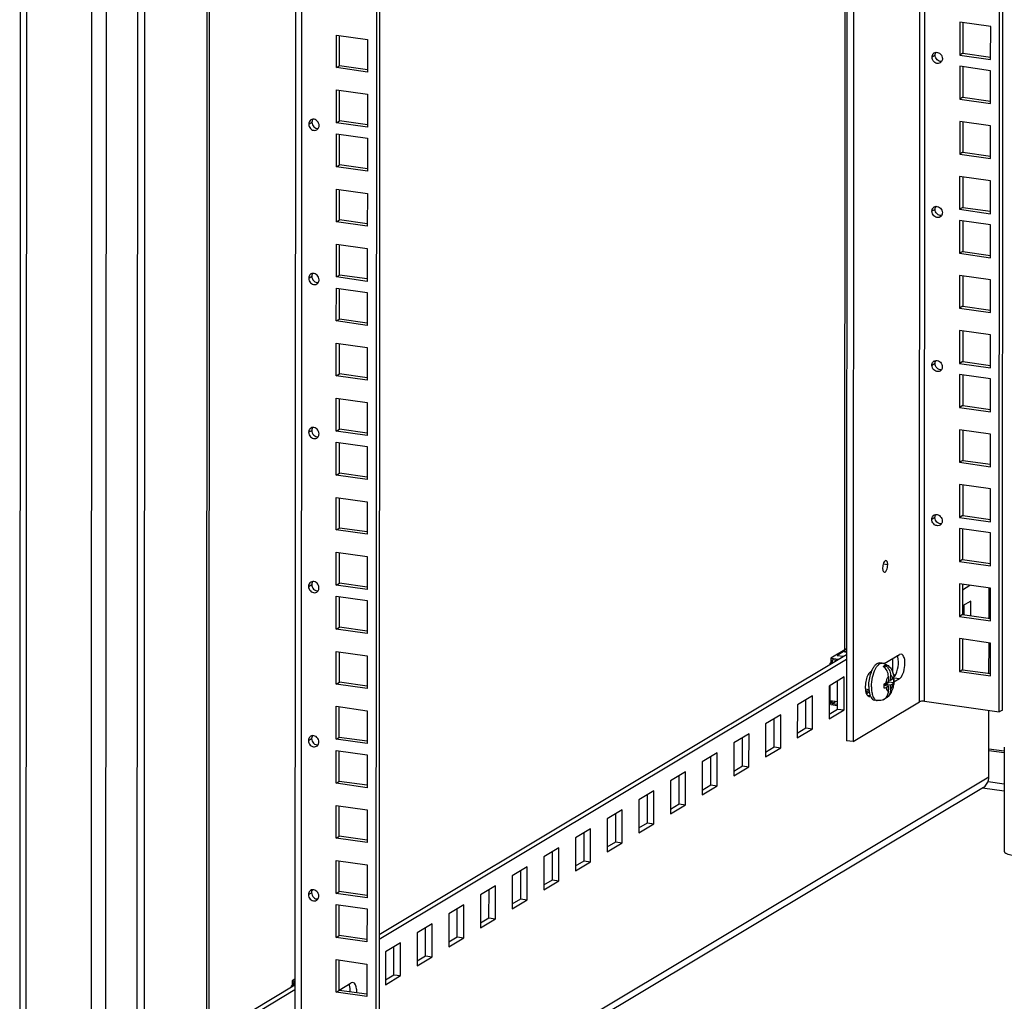
# Model space of a CAD drawing. Units: millimetres. Extents: x 0 to 594, y 0 to 841.
# Drawn here: x 477 to 505, y 491 to 519 of the extents above; entities that cross this region are included whole.
import ezdxf

# ---------------------------------------------------------------- set-up
doc = ezdxf.new("R2010")
doc.units = ezdxf.units.MM
doc.header["$LTSCALE"] = 54.820741
doc.layers.get('0').update_dxf_attribs({"linetype": 'CONTINUOUS'})
doc.layers.add('ALL_FEATURES', color=7, linetype='CONTINUOUS')

msp = doc.modelspace()

# ---------------------------------------------------------------- linework, layer by layer
at = {"color": 3, "linetype": 'CONTINUOUS'}
for p, q in [((477.50907, 544.61894), (477.48176, 484.47767)), ((482.65929, 540.20642), (482.63597, 488.85677)), ((485.10223, 539.85913), (485.07937, 489.51956)), ((487.3393, 539.5411), (487.31641, 489.14682)), ((500.3282, 537.69452), (500.31047, 498.65741)), ((504.61698, 499.50338), (504.63404, 537.08238)), ((503.52394, 518.46893), (503.52356, 517.62496)), ((486.22751, 517.22901), (486.22792, 518.12821)), ((486.22792, 518.12821), (487.08221, 518.00676)), ((487.08221, 518.00676), (487.0818, 517.10756)), ((503.52356, 517.62496), (504.29039, 517.51594)), ((487.0818, 517.10756), (486.22751, 517.22901)), ((503.52339, 517.25404), (503.523, 516.41008)), ((486.22682, 515.70562), (486.22723, 516.61439)), ((486.22723, 516.61439), (487.08152, 516.49294)), ((487.08152, 516.49294), (487.08111, 515.58417)), ((503.523, 516.41008), (504.28983, 516.30106)), ((503.5227, 515.73066), (503.52232, 514.89626)), ((487.08111, 515.58417), (486.22682, 515.70562)), ((486.22627, 514.49074), (486.22668, 515.39951)), ((486.22668, 515.39951), (487.08097, 515.27806)), ((487.08097, 515.27806), (487.08056, 514.36929)), ((503.52232, 514.89626), (504.28915, 514.78724)), ((487.08056, 514.36929), (486.22627, 514.49074)), ((503.52201, 514.21683), (503.52162, 513.37287)), ((486.22558, 512.97692), (486.22599, 513.87612)), ((486.22599, 513.87612), (487.08028, 513.75467)), ((487.08028, 513.75467), (487.07987, 512.85547)), ((503.52162, 513.37287), (504.28845, 513.26385)), ((503.52146, 513.00195), (503.52107, 512.15799)), ((487.07987, 512.85547), (486.22558, 512.97692)), ((486.22489, 511.45353), (486.2253, 512.3623)), ((486.2253, 512.3623), (487.07959, 512.24085)), ((487.07959, 512.24085), (487.07918, 511.33208)), ((503.52107, 512.15799), (504.2879, 512.04897)), ((487.07918, 511.33208), (486.22489, 511.45353)), ((503.52076, 511.47856), (503.52039, 510.64416)), ((486.22434, 510.23865), (486.22475, 511.14742)), ((486.22475, 511.14742), (487.07904, 511.02597)), ((487.07904, 511.02597), (487.07863, 510.1172)), ((503.52039, 510.64416), (504.28722, 510.53515)), ((487.07863, 510.1172), (486.22434, 510.23865)), ((503.52008, 509.96474), (503.51969, 509.12078)), ((486.22365, 508.72482), (486.22406, 509.62403)), ((486.22406, 509.62403), (487.07835, 509.50258)), ((487.07835, 509.50258), (487.07794, 508.60337)), ((503.51969, 509.12078), (504.28652, 509.01176)), ((487.07794, 508.60337), (486.22365, 508.72482)), ((503.51953, 508.74986), (503.51914, 507.90589)), ((486.22296, 507.20144), (486.22337, 508.11021)), ((486.22337, 508.11021), (487.07766, 507.98876)), ((487.07766, 507.98876), (487.07725, 507.07999)), ((503.51914, 507.90589), (504.28597, 507.79688)), ((487.07725, 507.07999), (486.22296, 507.20144)), ((503.51883, 507.22647), (503.51845, 506.39207)), ((486.22241, 505.98655), (486.22282, 506.89532)), ((486.22282, 506.89532), (487.07711, 506.77387)), ((487.07711, 506.77387), (487.07669, 505.8651)), ((503.51845, 506.39207), (504.28528, 506.28306)), ((487.07669, 505.8651), (486.22241, 505.98655)), ((503.51815, 505.71265), (503.51776, 504.86869)), ((486.22172, 504.47273), (486.22213, 505.37194)), ((486.22213, 505.37194), (487.07642, 505.25049)), ((487.07642, 505.25049), (487.07601, 504.35128)), ((503.51776, 504.86869), (504.28459, 504.75967)), ((487.07601, 504.35128), (486.22172, 504.47273)), ((503.51759, 504.49777), (503.51721, 503.6538)), ((486.22103, 502.94935), (486.22144, 503.85812)), ((486.22144, 503.85812), (487.07573, 503.73667)), ((487.07573, 503.73667), (487.07531, 502.82789)), ((503.51721, 503.6538), (504.28404, 503.54478)), ((487.07531, 502.82789), (486.22103, 502.94935)), ((503.5169, 502.97438), (503.51652, 502.13998)), ((486.22048, 501.73446), (486.22089, 502.64323)), ((486.22089, 502.64323), (487.07518, 502.52178)), ((487.07518, 502.52178), (487.07476, 501.61301)), ((503.51652, 502.13998), (504.28335, 502.03096)), ((487.07476, 501.61301), (486.22048, 501.73446)), ((503.51621, 501.46056), (503.51583, 500.61659)), ((486.21979, 500.22064), (486.2202, 501.11985)), ((486.2202, 501.11985), (487.07448, 500.9984)), ((487.07448, 500.9984), (487.07408, 500.09919)), ((503.51583, 500.61659), (504.28266, 500.50758)), ((487.07408, 500.09919), (486.21979, 500.22064)), ((500.93916, 499.99966), (500.86344, 499.95433)), ((486.2191, 498.69725), (486.21951, 499.60602)), ((486.21951, 499.60602), (487.0738, 499.48457)), ((487.0738, 499.48457), (487.07338, 498.5758)), ((487.07338, 498.5758), (486.2191, 498.69725)), ((486.21854, 497.48237), (486.21896, 498.39114)), ((486.21896, 498.39114), (487.07324, 498.26969)), ((504.66735, 498.36683), (504.24374, 498.42706)), ((487.07324, 498.26969), (487.07283, 497.36092)), ((487.07283, 497.36092), (486.21854, 497.48237)), ((486.21786, 495.96855), (486.21827, 496.86775)), ((486.21827, 496.86775), (487.07255, 496.7463)), ((487.07255, 496.7463), (487.07214, 495.8471)), ((487.07214, 495.8471), (486.21786, 495.96855)), ((486.21717, 494.44516), (486.21758, 495.35393)), ((486.21758, 495.35393), (487.07187, 495.23248)), ((487.07187, 495.23248), (487.07145, 494.32371)), ((487.07145, 494.32371), (486.21717, 494.44516)), ((486.21661, 493.23028), (486.21703, 494.13905)), ((486.21703, 494.13905), (487.07131, 494.0176)), ((487.07131, 494.0176), (487.0709, 493.10883)), ((487.0709, 493.10883), (486.21661, 493.23028)), ((486.21593, 491.71646), (486.21633, 492.61566)), ((486.21633, 492.61566), (487.07062, 492.49421)), ((487.07062, 492.49421), (487.07021, 491.59501)), ((487.07021, 491.59501), (486.21593, 491.71646))]:
    msp.add_line(p, q, dxfattribs=at)
at = {"color": 9, "linetype": 'CONTINUOUS'}
for p, q in [((477.67773, 544.28221), (477.65056, 484.46662)), ((479.47536, 542.11332), (479.45006, 486.41112)), ((479.87623, 541.86654), (479.85107, 486.45132)), ((480.72594, 486.97504), (480.7508, 541.72619)), ((480.92657, 487.28213), (480.95128, 541.69769)), ((485.27102, 539.83513), (485.24814, 489.44086)), ((500.2637, 501.16538), (500.28029, 537.70133)), ((502.32755, 499.73165), (502.34466, 537.40785)), ((502.46122, 499.74505), (502.47831, 537.38885)), ((502.75912, 517.571), (502.67163, 517.51863)), ((485.46239, 515.6708), (485.54988, 515.72317)), ((502.75719, 513.31891), (502.6697, 513.26654)), ((485.46046, 511.41871), (485.54795, 511.47108)), ((502.75526, 509.06682), (502.66777, 509.01445)), ((485.45853, 507.16661), (485.54602, 507.21899)), ((502.75333, 504.81473), (502.66584, 504.76236)), ((501.44807, 503.50871), (501.32429, 503.5263)), ((485.4566, 502.91452), (485.54409, 502.96689)), ((501.77026, 500.36394), (501.62827, 500.38413)), ((500.96728, 499.89481), (500.89559, 499.905)), ((485.45467, 498.66243), (485.54216, 498.7148)), ((504.66694, 497.45729), (504.22362, 497.52031)), ((504.66685, 497.26519), (504.06207, 497.35117)), ((485.45274, 494.41034), (485.54023, 494.46271))]:
    msp.add_line(p, q, dxfattribs=at)
at = {"color": 7, "linetype": 'CONTINUOUS'}
for p, q in [((482.72491, 540.2457), (482.70158, 488.89605)), ((487.42676, 539.52866), (487.4039, 489.1992)), ((500.50805, 537.66895), (500.49032, 498.63184)), ((504.52949, 499.45101), (504.54659, 537.09481)), ((503.43648, 518.48136), (503.43607, 517.57259)), ((504.29077, 518.35991), (503.43648, 518.48136)), ((504.29036, 517.45114), (504.29077, 518.35991)), ((486.315, 517.28138), (486.31538, 518.11578)), ((503.52356, 517.62496), (503.43607, 517.57259)), ((503.43607, 517.57259), (504.29036, 517.45114)), ((486.22751, 517.22901), (486.315, 517.28138)), ((487.08183, 517.17236), (486.315, 517.28138)), ((503.43593, 517.26648), (503.43552, 516.35771)), ((504.29022, 517.14503), (503.43593, 517.26648)), ((504.2898, 516.23625), (504.29022, 517.14503)), ((486.31431, 515.75799), (486.31469, 516.60196)), ((503.523, 516.41008), (503.43552, 516.35771)), ((503.43552, 516.35771), (504.2898, 516.23625)), ((486.22682, 515.70562), (486.31431, 515.75799)), ((487.08114, 515.64898), (486.31431, 515.75799)), ((503.43524, 515.74309), (503.43483, 514.84388)), ((504.28953, 515.62164), (503.43524, 515.74309)), ((504.28912, 514.72243), (504.28953, 515.62164)), ((486.31376, 514.54311), (486.31414, 515.38708)), ((503.52232, 514.89626), (503.43483, 514.84388)), ((503.43483, 514.84388), (504.28912, 514.72243)), ((486.22627, 514.49074), (486.31376, 514.54311)), ((487.08059, 514.43409), (486.31376, 514.54311)), ((503.43455, 514.22927), (503.43414, 513.3205)), ((504.28884, 514.10782), (503.43455, 514.22927)), ((504.28842, 513.19905), (504.28884, 514.10782)), ((486.31307, 513.02929), (486.31345, 513.86369)), ((503.52162, 513.37287), (503.43414, 513.3205)), ((503.43414, 513.3205), (504.28842, 513.19905)), ((486.22558, 512.97692), (486.31307, 513.02929)), ((487.0799, 512.92027), (486.31307, 513.02929)), ((503.434, 513.01438), (503.43359, 512.10561)), ((504.28829, 512.89293), (503.434, 513.01438)), ((504.28787, 511.98416), (504.28829, 512.89293)), ((486.31238, 511.5059), (486.31276, 512.34987)), ((503.52107, 512.15799), (503.43359, 512.10561)), ((503.43359, 512.10561), (504.28787, 511.98416)), ((486.22489, 511.45353), (486.31238, 511.5059)), ((487.07921, 511.39688), (486.31238, 511.5059)), ((503.43331, 511.491), (503.4329, 510.59179)), ((504.28759, 511.36955), (503.43331, 511.491)), ((504.28719, 510.47034), (504.28759, 511.36955)), ((486.31183, 510.29102), (486.31221, 511.13498)), ((503.52039, 510.64416), (503.4329, 510.59179)), ((503.4329, 510.59179), (504.28719, 510.47034)), ((486.22434, 510.23865), (486.31183, 510.29102)), ((487.07865, 510.182), (486.31183, 510.29102)), ((503.43262, 509.97718), (503.43221, 509.0684)), ((504.28691, 509.85573), (503.43262, 509.97718)), ((504.28649, 508.94695), (504.28691, 509.85573)), ((486.31114, 508.7772), (486.31152, 509.6116)), ((503.51969, 509.12078), (503.43221, 509.0684)), ((503.43221, 509.0684), (504.28649, 508.94695)), ((486.22365, 508.72482), (486.31114, 508.7772)), ((487.07797, 508.66818), (486.31114, 508.7772)), ((503.43207, 508.76229), (503.43165, 507.85352)), ((504.28635, 508.64084), (503.43207, 508.76229)), ((504.28594, 507.73207), (504.28635, 508.64084)), ((486.31045, 507.25381), (486.31083, 508.09777)), ((503.51914, 507.90589), (503.43165, 507.85352)), ((503.43165, 507.85352), (504.28594, 507.73207)), ((486.22296, 507.20144), (486.31045, 507.25381)), ((487.07728, 507.14479), (486.31045, 507.25381)), ((503.43138, 507.23891), (503.43097, 506.3397)), ((504.28566, 507.11745), (503.43138, 507.23891)), ((504.28525, 506.21825), (504.28566, 507.11745)), ((486.30989, 506.03893), (486.31028, 506.88289)), ((503.51845, 506.39207), (503.43097, 506.3397)), ((503.43097, 506.3397), (504.28525, 506.21825)), ((486.22241, 505.98655), (486.30989, 506.03893)), ((487.07672, 505.92991), (486.30989, 506.03893)), ((503.43069, 505.72508), (503.43028, 504.81631)), ((504.28498, 505.60363), (503.43069, 505.72508)), ((504.28456, 504.69486), (504.28498, 505.60363)), ((486.30921, 504.5251), (486.30959, 505.3595)), ((503.51776, 504.86869), (503.43028, 504.81631)), ((503.43028, 504.81631), (504.28456, 504.69486)), ((486.22172, 504.47273), (486.30921, 504.5251)), ((487.07604, 504.41609), (486.30921, 504.5251)), ((503.43014, 504.5102), (503.42972, 503.60143)), ((504.28442, 504.38875), (503.43014, 504.5102)), ((504.28401, 503.47998), (504.28442, 504.38875)), ((486.30851, 503.00172), (486.3089, 503.84568)), ((503.51721, 503.6538), (503.42972, 503.60143)), ((503.42972, 503.60143), (504.28401, 503.47998)), ((486.22103, 502.94935), (486.30851, 503.00172)), ((487.07534, 502.8927), (486.30851, 503.00172)), ((503.42944, 502.98681), (503.42904, 502.08761)), ((504.28373, 502.86536), (503.42944, 502.98681)), ((504.28332, 501.96616), (504.28373, 502.86536)), ((486.30796, 501.78683), (486.30835, 502.6308)), ((503.51652, 502.13998), (503.42904, 502.08761)), ((503.42904, 502.08761), (504.28332, 501.96616)), ((486.22048, 501.73446), (486.30796, 501.78683)), ((487.07479, 501.67782), (486.30796, 501.78683)), ((503.42876, 501.47299), (503.42834, 500.56422)), ((504.28304, 501.35154), (503.42876, 501.47299)), ((504.28263, 500.44277), (504.28304, 501.35154)), ((486.30728, 500.27301), (486.30765, 501.10741)), ((500.31162, 501.19406), (499.87917, 500.93519)), ((500.26072, 501.13694), (500.05075, 501.01125)), ((500.2607, 501.09868), (500.26072, 501.13694)), ((500.31157, 501.09145), (500.2607, 501.09868)), ((500.26072, 501.13694), (500.31159, 501.12971)), ((501.35264, 500.78339), (501.77056, 501.03357)), ((501.81967, 501.04527), (501.77056, 501.03357)), ((499.85723, 500.76639), (499.85724, 500.79774)), ((499.87912, 500.81083), (499.85724, 500.79774)), ((499.89955, 500.79172), (499.85724, 500.79774)), ((499.87917, 500.93519), (499.87912, 500.81083)), ((499.91509, 500.80572), (499.87912, 500.81083)), ((499.87917, 500.93519), (500.0893, 500.90531)), ((499.91509, 500.80572), (499.91071, 500.8031)), ((499.91512, 500.89181), (499.91509, 500.80572)), ((500.03765, 500.87439), (499.91512, 500.89181)), ((500.05075, 501.01125), (500.22491, 500.98649)), ((501.29874, 500.79586), (501.2268, 500.80609)), ((500.98318, 500.56222), (501.00415, 500.57477)), ((501.38005, 500.65471), (501.38008, 500.74025)), ((503.51583, 500.61659), (503.42834, 500.56422)), ((503.42834, 500.56422), (504.28263, 500.44277)), ((486.21979, 500.22064), (486.30728, 500.27301)), ((487.07411, 500.164), (486.30728, 500.27301)), ((501.37984, 500.20651), (501.48264, 500.26804)), ((501.40341, 500.24983), (501.46692, 500.28785)), ((501.46698, 500.42672), (501.46692, 500.28785)), ((501.52378, 500.32189), (501.46694, 500.32997)), ((501.48264, 500.26804), (501.48267, 500.32773)), ((501.61417, 500.24934), (501.48264, 500.26804)), ((501.58544, 500.223), (501.52372, 500.18605)), ((501.52385, 500.46077), (501.52378, 500.32189)), ((501.58729, 500.3599), (501.52378, 500.32189)), ((501.77026, 500.36394), (501.61867, 500.2732)), ((499.85677, 499.76461), (499.85696, 500.18352)), ((500.93566, 500.01924), (500.84075, 500.03273)), ((500.87228, 500.01602), (500.87229, 500.02825)), ((501.46686, 500.16349), (501.3542, 500.17951)), ((501.37983, 500.17586), (501.37984, 500.20651)), ((501.52372, 500.18605), (501.37984, 500.20651)), ((501.40335, 500.12547), (501.46686, 500.16349)), ((501.4668, 500.02461), (501.46686, 500.16349)), ((501.52366, 500.05865), (501.52372, 500.18605)), ((499.85677, 499.76461), (500.06303, 499.73528)), ((499.87859, 499.65334), (499.87864, 499.7615)), ((499.91458, 499.68649), (499.91461, 499.75638)), ((499.91458, 499.68649), (500.00893, 499.74298)), ((499.91458, 499.68649), (500.063, 499.66539)), ((500.49032, 498.63184), (502.32755, 499.73165)), ((501.15236, 499.76622), (501.08042, 499.77645)), ((501.33404, 499.79011), (501.3228, 499.78604)), ((501.37967, 499.82008), (501.37967, 499.82137)), ((502.46122, 499.74505), (504.52949, 499.45101)), ((486.30658, 498.74963), (486.30697, 499.59359)), ((499.87859, 499.65334), (500.06298, 499.62713)), ((504.61698, 499.50338), (504.52949, 499.45101)), ((486.2191, 498.69725), (486.30658, 498.74963)), ((487.07341, 498.64061), (486.30658, 498.74963)), ((500.49032, 498.63184), (500.31047, 498.65741)), ((486.30603, 497.53474), (486.30642, 498.37871)), ((504.66733, 498.31823), (504.24372, 498.37845)), ((486.21854, 497.48237), (486.30603, 497.53474)), ((487.07286, 497.42573), (486.30603, 497.53474)), ((486.30534, 496.02092), (486.30572, 496.85532)), ((486.21786, 495.96855), (486.30534, 496.02092)), ((487.07217, 495.9119), (486.30534, 496.02092)), ((486.30465, 494.49753), (486.30504, 495.3415)), ((486.21717, 494.44516), (486.30465, 494.49753)), ((487.07148, 494.38852), (486.30465, 494.49753)), ((486.3041, 493.28265), (486.30448, 494.12662)), ((486.21661, 493.23028), (486.3041, 493.28265)), ((487.07093, 493.17363), (486.3041, 493.28265)), ((486.30341, 491.76883), (486.30379, 492.60323)), ((485.08053, 492.07634), (485.00637, 492.03195)), ((484.98443, 491.86315), (484.98444, 491.8945)), ((485.00631, 491.90759), (484.98444, 491.8945)), ((485.02675, 491.88848), (484.98444, 491.8945)), ((485.00637, 492.03195), (485.00631, 491.90759)), ((485.04228, 491.90248), (485.00631, 491.90759)), ((485.00637, 492.03195), (485.0805, 492.02141)), ((485.04228, 491.90248), (485.03791, 491.89986)), ((485.04232, 491.98857), (485.04228, 491.90248)), ((485.08049, 491.98315), (485.04232, 491.98857)), ((486.3009, 491.77303), (486.6353, 491.97321)), ((486.68441, 491.98491), (486.6353, 491.97321)), ((486.21593, 491.71646), (486.30341, 491.76883)), ((487.07024, 491.65981), (486.30341, 491.76883)), ((486.30955, 491.76796), (486.30955, 491.77821))]:
    msp.add_line(p, q, dxfattribs=at)
at = {"color": 2, "linetype": 'CONTINUOUS'}
for p, q in [((500.991, 500.5669), (501.00063, 500.56553)), ((500.83222, 500.08444), (500.92997, 500.07055))]:
    msp.add_line(p, q, dxfattribs=at)
at = {"color": 7, "linetype": 'CONTINUOUS'}
for centre, radius, start, end in [((502.79486, 517.5329), 0.11961, 125.231016, 136.780939), ((502.79359, 517.53452), 0.11755, 120.836583, 125.183406), ((502.79293, 513.28081), 0.11961, 125.231016, 136.780939), ((502.79166, 513.28243), 0.11755, 120.836583, 125.183406), ((502.79099, 509.02871), 0.11961, 125.231016, 136.780939), ((502.78973, 509.03033), 0.11755, 120.836583, 125.183406), ((502.78906, 504.77662), 0.11961, 125.231016, 136.780939), ((502.7878, 504.77824), 0.11755, 120.836583, 125.183406), ((501.25091, 500.45983), 0.33942, 72.54471, 81.899091), ((501.87476, 500.22962), 0.93712, 158.343232, 161.317924), ((501.79338, 500.26158), 0.84969, 156.875198, 158.320979), ((500.32297, 500.16751), 1.03134, 0.666111, 3.359995), ((500.57032, 500.32396), 1.04646, 359.927696, 3.348144), ((500.81696, 500.34002), 0.80484, 353.50982, 358.756086), ((500.91057, 500.33972), 0.71122, 359.902474, 6.316484), ((500.85399, 500.33889), 0.76779, 358.779803, 359.971608), ((500.334, 500.16488), 1.02032, 356.556619, 0.035845), ((500.25239, 500.16603), 1.10193, 359.973365, 0.700311), ((501.23615, 499.99034), 0.22191, 292.98315, 296.046612), ((501.23563, 499.99106), 0.22279, 296.085404, 310.125641)]:
    msp.add_arc(centre, radius, start, end, dxfattribs=at)
at = {"color": 3, "linetype": 'CONTINUOUS'}
for centre, radius, start, end in [((502.88941, 517.57942), 0.12881, 144.732716, 154.244431), ((485.58505, 515.68569), 0.11876, 120.879665, 136.814331), ((502.88748, 513.32733), 0.12881, 144.732716, 154.244431), ((485.58312, 511.4336), 0.11876, 120.879665, 136.814331), ((502.88555, 509.07523), 0.12881, 144.732716, 154.244431), ((485.58119, 507.18151), 0.11876, 120.879665, 136.814331), ((502.88361, 504.82314), 0.12881, 144.732716, 154.244431), ((485.57926, 502.92942), 0.11876, 120.879665, 136.814331), ((485.57733, 498.67732), 0.11876, 120.879665, 136.814331), ((485.57539, 494.42523), 0.11876, 120.879665, 136.814331)]:
    msp.add_arc(centre, radius, start, end, dxfattribs=at)
at = {"color": 7, "linetype": 'CONTINUOUS'}
for points in [[(502.67163, 517.51863), (502.67165, 517.55287), (502.68423, 517.58987), (502.7077, 517.6148)], [(502.73334, 517.63545), (502.74936, 517.64502), (502.76815, 517.65083), (502.78676, 517.65223)], [(502.68585, 517.4502), (502.67676, 517.47165), (502.67162, 517.49533), (502.67163, 517.51863)], [(502.95939, 517.47772), (502.95938, 517.44889), (502.95093, 517.41848), (502.93427, 517.39494)], [(485.54988, 515.72317), (485.54986, 515.67704), (485.57122, 515.62826), (485.604, 515.5958)], [(485.56079, 515.77999), (485.55349, 515.76214), (485.54989, 515.74246), (485.54988, 515.72317)], [(485.604, 515.5958), (485.62033, 515.57964), (485.64023, 515.56631), (485.66168, 515.55805)], [(485.66168, 515.55805), (485.68179, 515.5503), (485.70426, 515.54678), (485.72571, 515.54894)], [(502.68392, 513.19811), (502.67483, 513.21956), (502.66969, 513.24324), (502.6697, 513.26654)], [(502.6697, 513.26654), (502.66972, 513.30078), (502.6823, 513.33778), (502.70576, 513.36271)], [(502.7314, 513.38336), (502.74743, 513.39293), (502.76622, 513.39874), (502.78483, 513.40014)], [(502.95746, 513.22563), (502.95745, 513.19679), (502.949, 513.16638), (502.93234, 513.14285)], [(485.54795, 511.47108), (485.54793, 511.42495), (485.56929, 511.37617), (485.60207, 511.34371)], [(485.55886, 511.5279), (485.55156, 511.51005), (485.54796, 511.49036), (485.54795, 511.47108)], [(485.60207, 511.34371), (485.6184, 511.32754), (485.6383, 511.31422), (485.65975, 511.30596)], [(485.65975, 511.30596), (485.67986, 511.29821), (485.70233, 511.29469), (485.72378, 511.29685)], [(502.68199, 508.94601), (502.6729, 508.96747), (502.66776, 508.99115), (502.66777, 509.01445)], [(502.66777, 509.01445), (502.66779, 509.04869), (502.68037, 509.08569), (502.70383, 509.11062)], [(502.72947, 509.13127), (502.7455, 509.14084), (502.76429, 509.14665), (502.7829, 509.14805)], [(502.95553, 508.97354), (502.95552, 508.9447), (502.94707, 508.91429), (502.93041, 508.89076)], [(485.54602, 507.21899), (485.546, 507.17286), (485.56736, 507.12407), (485.60014, 507.09162)], [(485.55693, 507.27581), (485.54963, 507.25796), (485.54603, 507.23827), (485.54602, 507.21899)], [(485.60014, 507.09162), (485.61647, 507.07545), (485.63637, 507.06212), (485.65781, 507.05386)], [(485.65781, 507.05386), (485.67793, 507.04611), (485.7004, 507.0426), (485.72185, 507.04476)], [(502.66584, 504.76236), (502.66585, 504.79659), (502.67844, 504.8336), (502.7019, 504.85853)], [(502.72754, 504.87918), (502.74357, 504.88875), (502.76236, 504.89456), (502.78097, 504.89595)], [(502.68006, 504.69392), (502.67096, 504.71537), (502.66583, 504.73906), (502.66584, 504.76236)], [(502.9536, 504.72145), (502.95359, 504.69261), (502.94514, 504.6622), (502.92848, 504.63866)], [(501.31505, 503.49547), (501.31054, 503.47227), (501.3081, 503.44854), (501.30809, 503.42491)], [(485.54409, 502.96689), (485.54407, 502.92076), (485.56542, 502.87198), (485.59821, 502.83953)], [(485.555, 503.02372), (485.5477, 503.00586), (485.5441, 502.98618), (485.54409, 502.96689)], [(485.59821, 502.83953), (485.61453, 502.82336), (485.63444, 502.81003), (485.65588, 502.80177)], [(485.65588, 502.80177), (485.676, 502.79402), (485.69847, 502.79051), (485.71992, 502.79267)], [(501.61678, 500.32264), (501.61677, 500.29819), (501.61599, 500.27372), (501.61417, 500.24934)], [(500.8845, 499.91202), (500.8967, 499.8969), (500.91453, 499.8836), (500.93376, 499.8809)], [(501.44437, 499.8621), (501.42555, 499.84457), (501.40334, 499.83012), (501.37967, 499.82008)], [(485.54216, 498.7148), (485.54214, 498.66867), (485.56349, 498.61989), (485.59627, 498.58744)], [(485.55307, 498.77162), (485.54577, 498.75377), (485.54216, 498.73409), (485.54216, 498.7148)], [(485.59627, 498.58744), (485.6126, 498.57127), (485.63251, 498.55794), (485.65395, 498.54968)], [(485.65395, 498.54968), (485.67407, 498.54193), (485.69653, 498.53841), (485.71798, 498.54058)], [(485.55114, 494.51953), (485.54384, 494.50168), (485.54023, 494.482), (485.54023, 494.46271)], [(485.54023, 494.46271), (485.5402, 494.41658), (485.56156, 494.3678), (485.59434, 494.33534)], [(485.59434, 494.33534), (485.61067, 494.31918), (485.63058, 494.30585), (485.65202, 494.29759)], [(485.65202, 494.29759), (485.67214, 494.28984), (485.6946, 494.28632), (485.71605, 494.28848)]]:
    msp.add_open_spline(points, degree=3, dxfattribs=at)
at = {"color": 3, "linetype": 'CONTINUOUS'}
for points in [[(502.75912, 517.571), (502.75913, 517.59299), (502.76384, 517.61559), (502.7734, 517.63539)], [(502.81324, 517.44364), (502.78046, 517.47609), (502.7591, 517.52488), (502.75912, 517.571)], [(502.87092, 517.40588), (502.84947, 517.41414), (502.82957, 517.42747), (502.81324, 517.44364)], [(502.93175, 517.3965), (502.91129, 517.39496), (502.89006, 517.39851), (502.87092, 517.40588)], [(485.49846, 515.76697), (485.47499, 515.74204), (485.46241, 515.70503), (485.46239, 515.6708)], [(485.57752, 515.80439), (485.55891, 515.803), (485.54012, 515.79719), (485.5241, 515.78762)], [(485.46239, 515.6708), (485.46238, 515.6475), (485.46752, 515.62381), (485.47661, 515.60236)], [(485.72503, 515.5471), (485.74169, 515.57064), (485.75014, 515.60105), (485.75015, 515.62989)], [(502.81131, 513.19155), (502.77853, 513.224), (502.75717, 513.27278), (502.75719, 513.31891)], [(502.75719, 513.31891), (502.7572, 513.3409), (502.76191, 513.3635), (502.77147, 513.3833)], [(502.86898, 513.15379), (502.84754, 513.16205), (502.82764, 513.17538), (502.81131, 513.19155)], [(502.92982, 513.14441), (502.90936, 513.14287), (502.88813, 513.14642), (502.86898, 513.15379)], [(485.46046, 511.41871), (485.46045, 511.39541), (485.46559, 511.37172), (485.47468, 511.35027)], [(485.49653, 511.51487), (485.47306, 511.48994), (485.46048, 511.45294), (485.46046, 511.41871)], [(485.57559, 511.5523), (485.55698, 511.5509), (485.53819, 511.54509), (485.52217, 511.53553)], [(485.7231, 511.29501), (485.73976, 511.31855), (485.74821, 511.34896), (485.74822, 511.3778)], [(502.80938, 508.93946), (502.77659, 508.97191), (502.75524, 509.02069), (502.75526, 509.06682)], [(502.75526, 509.06682), (502.75527, 509.0888), (502.75997, 509.11141), (502.76954, 509.1312)], [(502.86705, 508.9017), (502.84561, 508.90996), (502.8257, 508.92329), (502.80938, 508.93946)], [(502.92789, 508.89231), (502.90743, 508.89078), (502.8862, 508.89432), (502.86705, 508.9017)], [(485.57366, 507.30021), (485.55505, 507.29881), (485.53626, 507.293), (485.52023, 507.28343)], [(485.45853, 507.16661), (485.45852, 507.14331), (485.46366, 507.11963), (485.47275, 507.09818)], [(485.49459, 507.26278), (485.47113, 507.23785), (485.45855, 507.20085), (485.45853, 507.16661)], [(485.72117, 507.04292), (485.73783, 507.06646), (485.74628, 507.09687), (485.74629, 507.1257)], [(502.75333, 504.81473), (502.75334, 504.83671), (502.75804, 504.85932), (502.7676, 504.87911)], [(502.80744, 504.68736), (502.77466, 504.71982), (502.75331, 504.7686), (502.75333, 504.81473)], [(502.86512, 504.64961), (502.84368, 504.65787), (502.82377, 504.6712), (502.80744, 504.68736)], [(502.92596, 504.64022), (502.9055, 504.63869), (502.88427, 504.64223), (502.86512, 504.64961)], [(485.49266, 503.01069), (485.4692, 502.98576), (485.45662, 502.94876), (485.4566, 502.91452)], [(485.57173, 503.04812), (485.55312, 503.04672), (485.53433, 503.04091), (485.5183, 503.03134)], [(485.4566, 502.91452), (485.45659, 502.89122), (485.46172, 502.86754), (485.47082, 502.84609)], [(485.71924, 502.79083), (485.7359, 502.81436), (485.74435, 502.84477), (485.74436, 502.87361)], [(485.45467, 498.66243), (485.45466, 498.63913), (485.45979, 498.61545), (485.46889, 498.594)], [(485.49073, 498.7586), (485.46727, 498.73367), (485.45468, 498.69667), (485.45467, 498.66243)], [(485.5698, 498.79603), (485.55119, 498.79463), (485.5324, 498.78882), (485.51637, 498.77925)], [(485.71731, 498.53874), (485.73397, 498.56227), (485.74242, 498.59268), (485.74243, 498.62152)], [(485.4888, 494.50651), (485.46534, 494.48158), (485.45275, 494.44457), (485.45274, 494.41034)], [(485.56787, 494.54393), (485.54925, 494.54254), (485.53047, 494.53673), (485.51444, 494.52716)], [(485.45274, 494.41034), (485.45273, 494.38704), (485.45786, 494.36335), (485.46696, 494.3419)], [(485.71538, 494.28664), (485.73204, 494.31018), (485.74048, 494.34059), (485.7405, 494.36943)], [(486.60782, 491.72652), (486.61021, 491.78824), (486.60642, 491.85181), (486.58796, 491.91075)]]:
    msp.add_open_spline(points, degree=3, dxfattribs=at)
at = {"color": 7, "linetype": 'CONTINUOUS'}
for points, knots in [([(502.78676, 517.65223), (502.82971, 517.65546), (502.92222, 517.61454), (502.95941, 517.5233), (502.95939, 517.47772)], [0, 0, 0, 0, 0.48586025, 1, 1, 1, 1]), ([(502.89769, 517.3609), (502.86366, 517.34058), (502.76545, 517.33938), (502.70314, 517.40942), (502.68585, 517.4502)], [0, 0, 0, 0, 0.4722729, 1, 1, 1, 1]), ([(502.93427, 517.39494), (502.9294, 517.38807), (502.91833, 517.37533), (502.90484, 517.36517), (502.89769, 517.3609)], [0, 0, 0, 0, 0.50286392, 1, 1, 1, 1]), ([(485.575, 515.80595), (485.57217, 515.80195), (485.56693, 515.79355), (485.56268, 515.7846), (485.56079, 515.77999)], [0, 0, 0, 0, 0.49623755, 1, 1, 1, 1]), ([(502.78483, 513.40014), (502.82778, 513.40336), (502.92029, 513.36245), (502.95748, 513.2712), (502.95746, 513.22563)], [0, 0, 0, 0, 0.48586025, 1, 1, 1, 1]), ([(502.89576, 513.10881), (502.86172, 513.08849), (502.76352, 513.08729), (502.70121, 513.15733), (502.68392, 513.19811)], [0, 0, 0, 0, 0.4722729, 1, 1, 1, 1]), ([(502.93234, 513.14285), (502.92747, 513.13597), (502.9164, 513.12324), (502.90291, 513.11308), (502.89576, 513.10881)], [0, 0, 0, 0, 0.50286392, 1, 1, 1, 1]), ([(485.57307, 511.55386), (485.57024, 511.54986), (485.56499, 511.54146), (485.56075, 511.53251), (485.55886, 511.5279)], [0, 0, 0, 0, 0.49623755, 1, 1, 1, 1]), ([(502.89383, 508.85672), (502.85979, 508.8364), (502.76159, 508.8352), (502.69928, 508.90523), (502.68199, 508.94601)], [0, 0, 0, 0, 0.4722729, 1, 1, 1, 1]), ([(502.7829, 509.14805), (502.82585, 509.15127), (502.91836, 509.11035), (502.95555, 509.01911), (502.95553, 508.97354)], [0, 0, 0, 0, 0.48586025, 1, 1, 1, 1]), ([(502.93041, 508.89076), (502.92554, 508.88388), (502.91447, 508.87114), (502.90097, 508.86099), (502.89383, 508.85672)], [0, 0, 0, 0, 0.50286392, 1, 1, 1, 1]), ([(485.57114, 507.30177), (485.56831, 507.29777), (485.56306, 507.28936), (485.55882, 507.28042), (485.55693, 507.27581)], [0, 0, 0, 0, 0.49623755, 1, 1, 1, 1]), ([(502.78097, 504.89595), (502.82391, 504.89918), (502.91643, 504.85826), (502.95362, 504.76702), (502.9536, 504.72145)], [0, 0, 0, 0, 0.48586025, 1, 1, 1, 1]), ([(502.8919, 504.60463), (502.85786, 504.58431), (502.75966, 504.58311), (502.69735, 504.65314), (502.68006, 504.69392)], [0, 0, 0, 0, 0.4722729, 1, 1, 1, 1]), ([(502.92848, 504.63866), (502.92361, 504.63179), (502.91254, 504.61905), (502.89904, 504.6089), (502.8919, 504.60463)], [0, 0, 0, 0, 0.50286392, 1, 1, 1, 1]), ([(501.4006, 503.6252), (501.39206, 503.62644), (501.33719, 503.60402), (501.32377, 503.54028), (501.31505, 503.49547)], [0, 0, 0, 0, 0.15896568, 1, 1, 1, 1]), ([(501.35556, 503.30841), (501.38397, 503.30431), (501.43942, 503.39163), (501.44805, 503.46042), (501.44807, 503.50871)], [0, 0, 0, 0, 0.3728442, 1, 1, 1, 1]), ([(501.44807, 503.50871), (501.44808, 503.52367), (501.44594, 503.56338), (501.42838, 503.62119), (501.4006, 503.6252)], [0, 0, 0, 0, 0.3477222, 1, 1, 1, 1]), ([(501.30809, 503.42491), (501.30808, 503.40995), (501.31022, 503.37023), (501.32778, 503.31243), (501.35556, 503.30841)], [0, 0, 0, 0, 0.3477222, 1, 1, 1, 1]), ([(485.56921, 503.04968), (485.56638, 503.04568), (485.56113, 503.03727), (485.55688, 503.02832), (485.555, 503.02372)], [0, 0, 0, 0, 0.49623755, 1, 1, 1, 1]), ([(501.77026, 500.36394), (501.81905, 500.39315), (501.88837, 500.52368), (501.9277, 500.72822), (501.92872, 500.91504), (501.86128, 501.03942), (501.81967, 501.04527)], [0, 0, 0, 0, 0.22740828, 0.54432969, 0.83194923, 1, 1, 1, 1]), ([(501.01196, 500.59528), (501.02576, 500.62758), (501.05477, 500.68538), (501.10767, 500.75569), (501.1647, 500.80041), (501.20826, 500.80873), (501.2268, 500.80609)], [0, 0, 0, 0, 0.33086232, 0.60609615, 0.82361531, 1, 1, 1, 1]), ([(501.35272, 500.78362), (501.39123, 500.77151), (501.46401, 500.73321), (501.57292, 500.6147), (501.60876, 500.49569), (501.61747, 500.41797)], [0, 0, 0, 0, 0.25486597, 0.50630473, 1, 1, 1, 1]), ([(500.98318, 500.56222), (500.89548, 500.50972), (500.8299, 500.2715), (500.81472, 500.04866), (500.86409, 499.9452)], [0, 0, 0, 0, 0.47132763, 1, 1, 1, 1]), ([(500.92614, 500.1551), (500.92617, 500.21903), (500.93711, 500.34607), (500.96681, 500.47012), (500.98702, 500.52979)], [0, 0, 0, 0, 0.5036757, 1, 1, 1, 1]), ([(501.32322, 500.70621), (501.32777, 500.71028), (501.34486, 500.72438), (501.3647, 500.73559), (501.38008, 500.74025)], [0, 0, 0, 0, 0.27553092, 1, 1, 1, 1]), ([(501.46698, 500.42672), (501.467, 500.48034), (501.44034, 500.58934), (501.36737, 500.67491), (501.32322, 500.70621)], [0, 0, 0, 0, 0.49765489, 1, 1, 1, 1]), ([(501.38008, 500.74025), (501.42424, 500.70895), (501.49721, 500.62338), (501.52387, 500.51438), (501.52385, 500.46077)], [0, 0, 0, 0, 0.50234587, 1, 1, 1, 1]), ([(501.35254, 500.22796), (501.35748, 500.22953), (501.37496, 500.2355), (501.39201, 500.243), (501.40341, 500.24983)], [0, 0, 0, 0, 0.28081427, 1, 1, 1, 1]), ([(501.61664, 500.24904), (501.61244, 500.212), (501.58727, 500.07227), (501.52145, 499.93387), (501.44436, 499.86209)], [0, 0, 0, 0, 0.26139433, 1, 1, 1, 1]), ([(501.61417, 500.24934), (501.61285, 500.24694), (501.6053, 500.23615), (501.59431, 500.22831), (501.58544, 500.223)], [0, 0, 0, 0, 0.2097217, 1, 1, 1, 1]), ([(501.58729, 500.3599), (501.59045, 500.3618), (501.60091, 500.3686), (501.6106, 500.37738), (501.615, 500.38507)], [0, 0, 0, 0, 0.2935315, 1, 1, 1, 1]), ([(500.86409, 499.9452), (500.86702, 499.93906), (500.87317, 499.92757), (500.8806, 499.91684), (500.8845, 499.91202)], [0, 0, 0, 0, 0.52301774, 1, 1, 1, 1]), ([(500.92614, 500.1551), (500.92614, 500.14894), (500.92633, 500.12471), (500.92736, 500.1005), (500.92865, 500.08248)], [0, 0, 0, 0, 0.25449821, 1, 1, 1, 1]), ([(500.92865, 500.08248), (500.92906, 500.07665), (500.9309, 500.05393), (500.93361, 500.03128), (500.93618, 500.01453)], [0, 0, 0, 0, 0.25660865, 1, 1, 1, 1]), ([(500.93618, 500.01453), (500.93781, 500.00391), (500.94472, 499.9646), (500.95511, 499.92579), (500.96554, 499.89855)], [0, 0, 0, 0, 0.26919134, 1, 1, 1, 1]), ([(501.40335, 500.12547), (501.39988, 500.12339), (501.38363, 500.11454), (501.36623, 500.10798), (501.35248, 500.1036)], [0, 0, 0, 0, 0.21939516, 1, 1, 1, 1]), ([(501.37921, 499.82071), (501.40734, 499.84442), (501.4533, 499.90873), (501.46678, 499.98563), (501.4668, 500.02461)], [0, 0, 0, 0, 0.48555021, 1, 1, 1, 1]), ([(501.52366, 500.05865), (501.52365, 500.02156), (501.51145, 499.94846), (501.47004, 499.88601), (501.44437, 499.8621)], [0, 0, 0, 0, 0.51393223, 1, 1, 1, 1]), ([(500.93376, 499.8809), (500.93961, 499.88007), (500.95198, 499.88018), (500.96382, 499.88357), (500.96963, 499.88594)], [0, 0, 0, 0, 0.48496235, 1, 1, 1, 1]), ([(500.96554, 499.89855), (500.96711, 499.89445), (500.97334, 499.87893), (500.98062, 499.86383), (500.98671, 499.85311)], [0, 0, 0, 0, 0.26271548, 1, 1, 1, 1]), ([(500.98671, 499.85311), (500.998, 499.83323), (501.02284, 499.79883), (501.06202, 499.77906), (501.08042, 499.77645)], [0, 0, 0, 0, 0.55166048, 1, 1, 1, 1]), ([(501.32295, 499.78566), (501.2827, 499.77029), (501.2242, 499.75969), (501.16671, 499.76418), (501.15236, 499.76622)], [0, 0, 0, 0, 0.74823062, 1, 1, 1, 1]), ([(501.37967, 499.82008), (501.37599, 499.81679), (501.36201, 499.80509), (501.3463, 499.79527), (501.33404, 499.79011)], [0, 0, 0, 0, 0.27039616, 1, 1, 1, 1]), ([(502.46122, 499.74505), (502.42482, 499.75022), (502.37837, 499.74971), (502.33474, 499.73595), (502.32755, 499.73165)], [0, 0, 0, 0, 0.81437574, 1, 1, 1, 1]), ([(485.56728, 498.79759), (485.56445, 498.79358), (485.5592, 498.78518), (485.55495, 498.77623), (485.55307, 498.77162)], [0, 0, 0, 0, 0.49623755, 1, 1, 1, 1]), ([(485.56535, 494.54549), (485.56251, 494.54149), (485.55727, 494.53309), (485.55302, 494.52414), (485.55114, 494.51953)], [0, 0, 0, 0, 0.49623755, 1, 1, 1, 1]), ([(486.78767, 491.70096), (486.78906, 491.73697), (486.78732, 491.8317), (486.75108, 491.97554), (486.68441, 491.98491)], [0, 0, 0, 0, 0.34863267, 1, 1, 1, 1])]:
    msp.add_open_spline(points, degree=3, knots=knots, dxfattribs=at)
at = {"color": 3, "linetype": 'CONTINUOUS'}
for points, knots in [([(485.75015, 515.62989), (485.75017, 515.67546), (485.71299, 515.7667), (485.62047, 515.80762), (485.57752, 515.80439)], [0, 0, 0, 0, 0.51413975, 1, 1, 1, 1]), ([(485.47661, 515.60236), (485.4939, 515.56158), (485.55621, 515.49155), (485.65442, 515.49275), (485.68845, 515.51307)], [0, 0, 0, 0, 0.5277271, 1, 1, 1, 1]), ([(485.68845, 515.51307), (485.6956, 515.51734), (485.70909, 515.52749), (485.72017, 515.54023), (485.72503, 515.5471)], [0, 0, 0, 0, 0.49713608, 1, 1, 1, 1]), ([(485.74822, 511.3778), (485.74824, 511.42337), (485.71105, 511.51461), (485.61854, 511.55553), (485.57559, 511.5523)], [0, 0, 0, 0, 0.51413975, 1, 1, 1, 1]), ([(485.47468, 511.35027), (485.49197, 511.30949), (485.55428, 511.23946), (485.65248, 511.24065), (485.68652, 511.26098)], [0, 0, 0, 0, 0.5277271, 1, 1, 1, 1]), ([(485.68652, 511.26098), (485.69367, 511.26524), (485.70716, 511.2754), (485.71823, 511.28814), (485.7231, 511.29501)], [0, 0, 0, 0, 0.49713608, 1, 1, 1, 1]), ([(485.74629, 507.1257), (485.74631, 507.17128), (485.70912, 507.26252), (485.61661, 507.30344), (485.57366, 507.30021)], [0, 0, 0, 0, 0.51413975, 1, 1, 1, 1]), ([(485.47275, 507.09818), (485.49004, 507.0574), (485.55235, 506.98736), (485.65055, 506.98856), (485.68459, 507.00888)], [0, 0, 0, 0, 0.5277271, 1, 1, 1, 1]), ([(485.68459, 507.00888), (485.69174, 507.01315), (485.70523, 507.02331), (485.7163, 507.03605), (485.72117, 507.04292)], [0, 0, 0, 0, 0.49713608, 1, 1, 1, 1]), ([(485.74436, 502.87361), (485.74438, 502.91918), (485.70719, 503.01043), (485.61468, 503.05134), (485.57173, 503.04812)], [0, 0, 0, 0, 0.51413975, 1, 1, 1, 1]), ([(485.47082, 502.84609), (485.48811, 502.80531), (485.55042, 502.73527), (485.64862, 502.73647), (485.68266, 502.75679)], [0, 0, 0, 0, 0.5277271, 1, 1, 1, 1]), ([(485.68266, 502.75679), (485.6898, 502.76106), (485.7033, 502.77122), (485.71437, 502.78395), (485.71924, 502.79083)], [0, 0, 0, 0, 0.49713608, 1, 1, 1, 1]), ([(501.64278, 500.44105), (501.69543, 500.51439), (501.74616, 500.696), (501.75065, 500.8835), (501.72323, 500.9711)], [0, 0, 0, 0, 0.49583807, 1, 1, 1, 1]), ([(501.72323, 500.9711), (501.72157, 500.97639), (501.71809, 500.98659), (501.71402, 500.99658), (501.71188, 501.00136)], [0, 0, 0, 0, 0.5138241, 1, 1, 1, 1]), ([(501.61797, 500.41152), (501.62236, 500.41589), (501.63102, 500.42543), (501.63889, 500.43563), (501.64278, 500.44105)], [0, 0, 0, 0, 0.48149276, 1, 1, 1, 1]), ([(485.46889, 498.594), (485.48618, 498.55322), (485.54849, 498.48318), (485.64669, 498.48438), (485.68073, 498.5047)], [0, 0, 0, 0, 0.5277271, 1, 1, 1, 1]), ([(485.74243, 498.62152), (485.74245, 498.66709), (485.70526, 498.75834), (485.61274, 498.79925), (485.5698, 498.79603)], [0, 0, 0, 0, 0.51413975, 1, 1, 1, 1]), ([(485.68073, 498.5047), (485.68787, 498.50897), (485.70137, 498.51912), (485.71244, 498.53186), (485.71731, 498.53874)], [0, 0, 0, 0, 0.49713608, 1, 1, 1, 1]), ([(485.7405, 494.36943), (485.74052, 494.415), (485.70333, 494.50624), (485.61081, 494.54716), (485.56787, 494.54393)], [0, 0, 0, 0, 0.51413975, 1, 1, 1, 1]), ([(485.46696, 494.3419), (485.48424, 494.30112), (485.54656, 494.23109), (485.64476, 494.23229), (485.67879, 494.25261)], [0, 0, 0, 0, 0.5277271, 1, 1, 1, 1]), ([(485.67879, 494.25261), (485.68594, 494.25688), (485.69944, 494.26703), (485.71051, 494.27977), (485.71538, 494.28664)], [0, 0, 0, 0, 0.49713608, 1, 1, 1, 1]), ([(486.58796, 491.91075), (486.58631, 491.91603), (486.58282, 491.92624), (486.57875, 491.93622), (486.57662, 491.94101)], [0, 0, 0, 0, 0.5138241, 1, 1, 1, 1])]:
    msp.add_open_spline(points, degree=3, knots=knots, dxfattribs=at)
at = {"color": 9, "linetype": 'CONTINUOUS'}
for points, knots in [([(501.10893, 500.63794), (501.122, 500.66286), (501.14609, 500.70261), (501.18643, 500.74963), (501.22329, 500.77915), (501.26103, 500.79592), (501.28692, 500.79754), (501.29874, 500.79586)], [0, 0, 0, 0, 0.32370786, 0.53175833, 0.70994233, 0.86264025, 1, 1, 1, 1]), ([(500.99808, 500.14487), (500.99812, 500.23311), (501.01791, 500.4027), (501.07116, 500.56594), (501.10893, 500.63794)], [0, 0, 0, 0, 0.52043055, 1, 1, 1, 1]), ([(501.40341, 500.24983), (501.4079, 500.28412), (501.42205, 500.34591), (501.44935, 500.40425), (501.46698, 500.42672)], [0, 0, 0, 0, 0.54765192, 1, 1, 1, 1]), ([(501.52366, 500.05865), (501.54012, 500.07962), (501.56624, 500.13367), (501.58048, 500.19109), (501.58544, 500.223)], [0, 0, 0, 0, 0.45223183, 1, 1, 1, 1]), ([(501.52385, 500.46077), (501.53141, 500.46018), (501.55299, 500.45105), (501.57609, 500.4133), (501.58424, 500.37969), (501.58729, 500.3599)], [0, 0, 0, 0, 0.18003724, 0.52474138, 1, 1, 1, 1]), ([(500.99808, 500.14487), (500.99806, 500.09617), (501.00389, 500.00643), (501.02907, 499.9018), (501.06079, 499.83629), (501.08728, 499.80055), (501.11776, 499.77595), (501.14105, 499.76783), (501.15236, 499.76622)], [0, 0, 0, 0, 0.33539897, 0.61728903, 0.73403, 0.83451315, 0.92132091, 1, 1, 1, 1]), ([(501.40335, 500.12547), (501.40548, 500.11167), (501.4104, 500.08921), (501.42184, 500.06092), (501.43438, 500.04174), (501.44938, 500.02878), (501.46118, 500.02505), (501.4668, 500.02461)], [0, 0, 0, 0, 0.32994871, 0.54034298, 0.71782126, 0.86693772, 1, 1, 1, 1])]:
    msp.add_open_spline(points, degree=3, knots=knots, dxfattribs=at)
at = {"layer": 'ALL_FEATURES', "color": 3, "linetype": 'CONTINUOUS'}
for p, q in [((503.51683, 502.82389), (503.71999, 502.94551)), ((504.24538, 502.03636), (504.24576, 502.86538)), ((503.74269, 502.50961), (503.51663, 502.37429)), ((503.7425, 502.10785), (503.74269, 502.50961)), ((504.24469, 500.51297), (504.24507, 501.35156)), ((487.40571, 493.17936), (500.31149, 500.90509)), ((501.57725, 500.91784), (501.57709, 500.57328)), ((500.2432, 500.41473), (499.82764, 500.16596)), ((500.24279, 499.50596), (500.2432, 500.41473)), ((499.82764, 500.16596), (499.82723, 499.25719)), ((499.36833, 499.89101), (498.95277, 499.64224)), ((499.36792, 498.98224), (499.36833, 499.89101)), ((498.95277, 499.64224), (498.95236, 498.73347)), ((499.82723, 499.25719), (500.24279, 499.50596)), ((504.2434, 497.65945), (504.24423, 499.49157)), ((498.49346, 499.36729), (498.0779, 499.11852)), ((498.49305, 498.45852), (498.49346, 499.36729)), ((498.0779, 499.11852), (498.07749, 498.20975)), ((498.95236, 498.73347), (499.36792, 498.98224)), ((497.20303, 498.5948), (497.20261, 497.68603)), ((497.61859, 498.84357), (497.20303, 498.5948)), ((497.61818, 497.9348), (497.61859, 498.84357)), ((496.74372, 498.31985), (496.32816, 498.07108)), ((496.74331, 497.41108), (496.74372, 498.31985)), ((498.07749, 498.20975), (498.49305, 498.45852)), ((496.32816, 498.07108), (496.32774, 497.16231)), ((495.86885, 497.79613), (495.45329, 497.54736)), ((495.86844, 496.88736), (495.86885, 497.79613)), ((497.20261, 497.68603), (497.61818, 497.9348)), ((495.45329, 497.54736), (495.45287, 496.63859)), ((504.08915, 497.36738), (488.26409, 487.8941)), ((494.99398, 497.27241), (494.57842, 497.02364)), ((494.99357, 496.36364), (494.99398, 497.27241)), ((496.32774, 497.16231), (496.74331, 497.41108)), ((494.57842, 497.02364), (494.578, 496.11487)), ((494.11911, 496.74869), (493.70354, 496.49992)), ((494.1187, 495.83992), (494.11911, 496.74869)), ((495.45287, 496.63859), (495.86844, 496.88736)), ((493.70354, 496.49992), (493.70313, 495.59115)), ((493.24424, 496.22497), (492.82867, 495.9762)), ((493.24382, 495.3162), (493.24424, 496.22497)), ((494.578, 496.11487), (494.99357, 496.36364)), ((492.82867, 495.9762), (492.82826, 495.06743)), ((492.36937, 495.70125), (491.9538, 495.45248)), ((492.36895, 494.79248), (492.36937, 495.70125)), ((493.70313, 495.59115), (494.1187, 495.83992)), ((491.9538, 495.45248), (491.95339, 494.54371)), ((491.4945, 495.17753), (491.07893, 494.92876)), ((491.49408, 494.26876), (491.4945, 495.17753)), ((492.82826, 495.06743), (493.24382, 495.3162)), ((491.07893, 494.92876), (491.07852, 494.01999)), ((491.95339, 494.54371), (492.36895, 494.79248)), ((490.61963, 494.65381), (490.20406, 494.40505)), ((490.61921, 493.74504), (490.61963, 494.65381)), ((490.20406, 494.40505), (490.20365, 493.49627)), ((491.07852, 494.01999), (491.49408, 494.26876)), ((489.74476, 494.13009), (489.32919, 493.88133)), ((489.74434, 493.22132), (489.74476, 494.13009)), ((489.32919, 493.88133), (489.32878, 492.97255)), ((490.20365, 493.49627), (490.61921, 493.74504)), ((488.86988, 493.60637), (488.45432, 493.35761)), ((488.86947, 492.6976), (488.86988, 493.60637)), ((488.45432, 493.35761), (488.45391, 492.44883)), ((489.32878, 492.97255), (489.74434, 493.22132)), ((487.99501, 493.08265), (487.57945, 492.83389)), ((487.9946, 492.17388), (487.99501, 493.08265)), ((487.57945, 492.83389), (487.57904, 491.92511)), ((488.45391, 492.44883), (488.86947, 492.6976)), ((487.57904, 491.92511), (487.9946, 492.17388)), ((482.70225, 490.36375), (485.0804, 491.78737))]:
    msp.add_line(p, q, dxfattribs=at)
at = {"layer": 'ALL_FEATURES', "color": 7, "linetype": 'CONTINUOUS'}
for p, q in [((503.51689, 502.95716), (503.54014, 502.97108)), ((503.56265, 502.13342), (503.56277, 502.40191)), ((487.40577, 493.31263), (500.31155, 501.03836)), ((501.61029, 500.45781), (501.67148, 500.49444)), ((500.06294, 499.53153), (500.06329, 500.30703)), ((500.84666, 500.00068), (500.88879, 500.0259)), ((499.18807, 499.00781), (499.18842, 499.78331)), ((499.82729, 499.39046), (500.06294, 499.53153)), ((500.06294, 499.53153), (500.24279, 499.50596)), ((498.3132, 498.48409), (498.31355, 499.25959)), ((498.95242, 498.86674), (499.18807, 499.00781)), ((499.18807, 499.00781), (499.36792, 498.98224)), ((497.43833, 497.96037), (497.43868, 498.73587)), ((498.07755, 498.34302), (498.3132, 498.48409)), ((498.3132, 498.48409), (498.49305, 498.45852)), ((504.6674, 498.47438), (504.66609, 495.60458)), ((496.56346, 497.43665), (496.56381, 498.21215)), ((497.20267, 497.8193), (497.43833, 497.96037)), ((497.43833, 497.96037), (497.61818, 497.9348)), ((495.68859, 496.91293), (495.68894, 497.68843)), ((496.3278, 497.29558), (496.56346, 497.43665)), ((496.56346, 497.43665), (496.74331, 497.41108)), ((494.81372, 496.38921), (494.81407, 497.16471)), ((495.45293, 496.77186), (495.68859, 496.91293)), ((495.68859, 496.91293), (495.86844, 496.88736)), ((493.93885, 495.86549), (493.9392, 496.64099)), ((494.57806, 496.24814), (494.81372, 496.38921)), ((494.81372, 496.38921), (494.99357, 496.36364)), ((493.06397, 495.34177), (493.06433, 496.11727)), ((493.70319, 495.72442), (493.93885, 495.86549)), ((493.93885, 495.86549), (494.1187, 495.83992)), ((492.1891, 494.81805), (492.18946, 495.59355)), ((492.82832, 495.2007), (493.06397, 495.34177)), ((493.06397, 495.34177), (493.24382, 495.3162)), ((491.31423, 494.29433), (491.31459, 495.06983)), ((491.95345, 494.67698), (492.1891, 494.81805)), ((492.1891, 494.81805), (492.36895, 494.79248)), ((490.43936, 493.77061), (490.43972, 494.54611)), ((491.07858, 494.15326), (491.31423, 494.29433)), ((491.31423, 494.29433), (491.49408, 494.26876)), ((489.56449, 493.24689), (489.56484, 494.02239)), ((490.20371, 493.62954), (490.43936, 493.77061)), ((490.43936, 493.77061), (490.61921, 493.74504)), ((488.68962, 492.72317), (488.68997, 493.49867)), ((489.32884, 493.10582), (489.56449, 493.24689)), ((489.56449, 493.24689), (489.74434, 493.22132)), ((487.81475, 492.19945), (487.8151, 492.97495)), ((488.45397, 492.5821), (488.68962, 492.72317)), ((488.68962, 492.72317), (488.86947, 492.6976)), ((487.5791, 492.05838), (487.81475, 492.19945)), ((487.81475, 492.19945), (487.9946, 492.17388)), ((482.70231, 490.49702), (485.08046, 491.92064))]:
    msp.add_line(p, q, dxfattribs=at)
at = {"layer": 'ALL_FEATURES', "color": 9, "linetype": 'CONTINUOUS'}
msp.add_line((487.99447, 487.93243), (504.2434, 497.65945), dxfattribs=at)
at = {"layer": 'ALL_FEATURES', "color": 3, "linetype": 'CONTINUOUS'}
msp.add_open_spline([(504.08915, 497.36739), (504.16016, 497.40989), (504.23196, 497.51689), (504.24338, 497.62935), (504.2434, 497.65945)], degree=3, knots=[0, 0, 0, 0, 0.7332824, 1, 1, 1, 1], dxfattribs=at)
at = {"layer": 'ALL_FEATURES', "color": 7, "linetype": 'CONTINUOUS'}
msp.add_open_spline([(504.66609, 495.60458), (504.66609, 495.57566), (504.75883, 495.51952), (504.83511, 495.50762), (504.89112, 495.49965)], degree=3, knots=[0, 0, 0, 0, 0.33826666, 1, 1, 1, 1], dxfattribs=at)

doc.saveas('drawing.dxf')
